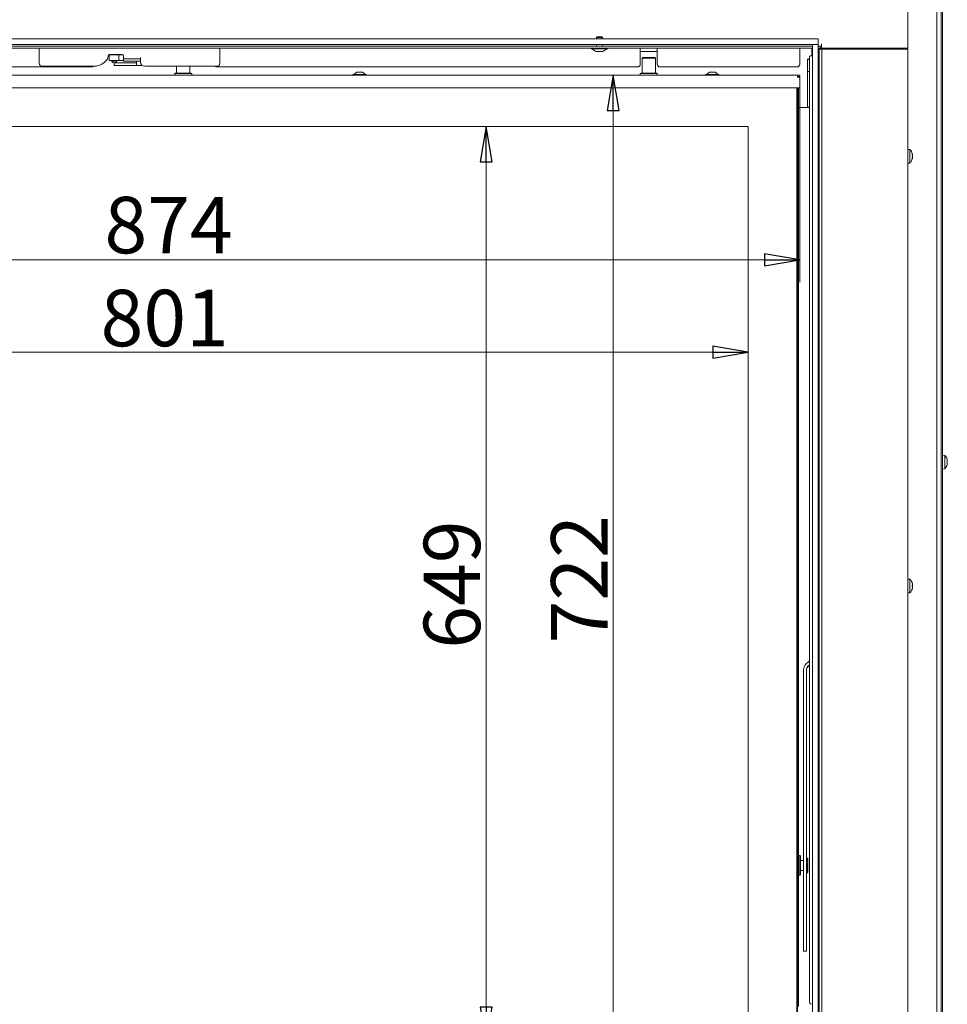
# Model space of a CAD drawing. Extents: x -5325 to -1609, y 1417 to 4929.
# Drawn here: x -4507 to -3849, y 3450 to 4147 of the extents above; entities that cross this region are included whole.
import ezdxf

# ---------------------------------------------------------------- set-up
doc = ezdxf.new("R2010")
doc.units = 0
doc.header["$LTSCALE"] = 5
doc.layers.add('LAYER14', color=11, linetype='Continuous')
doc.layers.add('SLD-0', color=7, linetype='Continuous')
doc.styles.add('STANDARD-BrunnerGroßer Text', font='ARIAL.TTF')
doc.dimstyles.new('STANDARD-Brunner-IIGroßer Text', dxfattribs={"dimscale": 5, "dimtxt": 8, "dimasz": 5, "dimexe": 3.175, "dimexo": 0, "dimgap": 0.762, "dimtad": 1, "dimdec": 0, "dimrnd": 1e-08, "dimtxsty": 'STANDARD-BrunnerGroßer Text', "dimblk": 'Filled-1', "dimcen": 0.09, "dimdle": 10, "dimclrd": 7, "dimclre": 7, "dimclrt": 7, "dimadec": 1, "dimazin": 2, "dimtfac": 0.666667, "dimtdec": 0, "dimtmove": 0, "dimatfit": 3, "dimldrblk": 'Filled-1', "dimfxl": 1, "dimtolj": 1, "dimlwd": 15, "dimlwe": 15, "dimarcsym": 0})

# ---------------------------------------------------------------- blocks, each defined once
blk = doc.blocks.new('Filled-1')
at = {"color": 0}
for p, q in [((0, 0), (-1, 0.167)), ((-1, 0.167), (-1, -0.167)), ((-1, 0), (0, 0)), ((-1, -0.167), (0, 0))]:
    blk.add_line(p, q, dxfattribs=at)
at = {"color": 0, "flags": 128}
blk.add_lwpolyline([(-1, -0.167), (0, 0), (-1, 0.167), (-1, -0.167)], dxfattribs=at)
at = {"color": 0}
blk.add_solid([(-1, -0.167), (0, 0), (-1, 0.167), (-1, -0.167)], dxfattribs=at)
blk = doc.blocks.new('*D117')
at = {"layer": 'Defpoints', "color": 0}
for p in [(-4828.03, 4099.41), (-3954.03, 4099.41), (-4828.03, 3977.32)]:
    blk.add_point(p, dxfattribs=at)
at = {"layer": 'SLD-0', "color": 7, "lineweight": 15}
for p, q in [((-4828.03, 4099.41), (-4828.03, 3961.44)), ((-3954.03, 4099.41), (-3954.03, 3961.44)), ((-3979.03, 3977.32), (-4803.03, 3977.32))]:
    blk.add_line(p, q, dxfattribs=at)
at = {"layer": 'SLD-0', "color": 7, "lineweight": 15, "xscale": 25, "yscale": 25, "zscale": 25, "rotation": 180}
blk.add_blockref('Filled-1', (-4828.03, 3977.32), dxfattribs=at)
at = {"layer": 'SLD-0', "color": 7, "lineweight": 15, "xscale": 25, "yscale": 25, "zscale": 25}
blk.add_blockref('Filled-1', (-3954.03, 3977.32), dxfattribs=at)
at = {"layer": 'SLD-0', "color": 7, "lineweight": 15, "insert": (-4401.41, 4021.97), "char_height": 40, "attachment_point": 2, "style": 'STANDARD-BrunnerGroßer Text'}
blk.add_mtext('\\A1;874', dxfattribs=at)
blk = doc.blocks.new('*D118')
at = {"layer": 'Defpoints', "color": 0}
for p in [(-4828.03, 4108.21), (-4086.29, 4108.21), (-4828.03, 3386.21)]:
    blk.add_point(p, dxfattribs=at)
at = {"layer": 'SLD-0', "color": 7, "lineweight": 15}
for p, q in [((-4828.03, 4108.21), (-4070.42, 4108.21)), ((-4086.29, 3411.21), (-4086.29, 4083.21)), ((-4828.03, 3386.21), (-4070.42, 3386.21))]:
    blk.add_line(p, q, dxfattribs=at)
at = {"layer": 'SLD-0', "color": 7, "lineweight": 15, "xscale": 25, "yscale": 25, "zscale": 25}
for p, rotation in [((-4086.29, 4108.21), 90), ((-4086.29, 3386.21), 270)]:
    blk.add_blockref('Filled-1', p, dxfattribs=dict(at, rotation=rotation))
at = {"layer": 'SLD-0', "color": 7, "lineweight": 15, "insert": (-4130.27, 3750.98), "char_height": 40, "attachment_point": 2, "rotation": 90, "style": 'STANDARD-BrunnerGroßer Text'}
blk.add_mtext('\\A1;722', dxfattribs=at)
blk = doc.blocks.new('*D119')
at = {"color": 7, "lineweight": 15}
for p, q in [((-4791.53, 4071.71), (-4791.53, 3895.99)), ((-3990.53, 4071.71), (-3990.53, 3895.99)), ((-4766.53, 3911.87), (-4015.53, 3911.87))]:
    blk.add_line(p, q, dxfattribs=at)
at = {"layer": 'Defpoints', "color": 0}
for p in [(-4791.53, 4071.71), (-3990.53, 4071.71), (-3990.53, 3911.87)]:
    blk.add_point(p, dxfattribs=at)
at = {"color": 7, "lineweight": 15, "xscale": 25, "yscale": 25, "zscale": 25, "rotation": 180}
blk.add_blockref('Filled-1', (-4791.53, 3911.87), dxfattribs=at)
at = {"color": 7, "lineweight": 15, "xscale": 25, "yscale": 25, "zscale": 25}
blk.add_blockref('Filled-1', (-3990.53, 3911.87), dxfattribs=at)
at = {"color": 7, "insert": (-4404.14, 3936.1), "char_height": 40, "attachment_point": 5, "style": 'STANDARD-BrunnerGroßer Text'}
blk.add_mtext('\\A1;801', dxfattribs=at)
blk = doc.blocks.new('*D120')
at = {"color": 7, "lineweight": 15}
for p, q in [((-4791.53, 4071.71), (-4160.45, 4071.71)), ((-4176.33, 4046.71), (-4176.33, 3447.71)), ((-4791.53, 3422.71), (-4160.45, 3422.71))]:
    blk.add_line(p, q, dxfattribs=at)
at = {"layer": 'Defpoints', "color": 0}
for p in [(-4791.53, 4071.71), (-4791.53, 3422.71), (-4176.33, 3422.71)]:
    blk.add_point(p, dxfattribs=at)
at = {"color": 7, "lineweight": 15, "xscale": 25, "yscale": 25, "zscale": 25}
for p, rotation in [((-4176.33, 4071.71), 90), ((-4176.33, 3422.71), 270)]:
    blk.add_blockref('Filled-1', p, dxfattribs=dict(at, rotation=rotation))
at = {"color": 7, "insert": (-4200.56, 3747.21), "char_height": 40, "attachment_point": 5, "rotation": 90, "style": 'STANDARD-BrunnerGroßer Text'}
blk.add_mtext('\\A1;649', dxfattribs=at)

msp = doc.modelspace()

# ---------------------------------------------------------------- linework, layer by layer
at = {"color": 7, "linetype": 'Continuous', "lineweight": 15}
for p, q in [((-3856.9, 4295.01), (-3856.9, 3285.01)), ((-3856.78, 3285.01), (-3856.78, 4288.71)), ((-3853.78, 3285.01), (-3853.78, 4288.71)), ((-3852.78, 4284.01), (-3852.78, 3384.01)), ((-3877.53, 4127.31), (-3877.53, 4203.31)), ((-4097.63, 4135.39), (-4098.13, 4134.89)), ((-4098.13, 4134.89), (-4098.13, 4133.89)), ((-4098.13, 4134.89), (-4095.11, 4134.89)), ((-4097.63, 4135.39), (-4095.33, 4135.39)), ((-4095.33, 4135.39), (-4094.43, 4135.39)), ((-4095.11, 4134.89), (-4093.93, 4134.89)), ((-4093.93, 4134.89), (-4094.43, 4135.39)), ((-4093.93, 4133.89), (-4093.93, 4134.89)), ((-3945.03, 4128.81), (-4837.03, 4128.81)), ((-4099.16, 4127.31), (-4682.9, 4127.31)), ((-4493.03, 4127.31), (-4493.03, 4116.45)), ((-4365.03, 4116.45), (-4365.03, 4127.31)), ((-4101.93, 4127.31), (-4101.93, 4126.84)), ((-4101.93, 4126.84), (-4093.45, 4126.84)), ((-4101.33, 4126.84), (-4098.53, 4124.89)), ((-4099.16, 4127.39), (-4093.45, 4127.39)), ((-4098.53, 4124.89), (-4094.94, 4124.89)), ((-4098.13, 4129.89), (-4098.13, 4128.81)), ((-4094.94, 4124.89), (-4093.53, 4124.89)), ((-4093.93, 4128.81), (-4093.93, 4129.89)), ((-4093.53, 4124.89), (-4090.73, 4126.84)), ((-4093.45, 4127.39), (-4092.9, 4127.39)), ((-4093.45, 4126.84), (-4090.13, 4126.84)), ((-3945.03, 4127.31), (-4092.9, 4127.31)), ((-4090.13, 4126.84), (-4090.13, 4127.31)), ((-4067.03, 4127.31), (-4067.03, 4120.99)), ((-4065.03, 4124.99), (-4067.03, 4124.99)), ((-4057.03, 4124.99), (-4065.03, 4124.99)), ((-4055.03, 4124.99), (-4057.03, 4124.99)), ((-4055.03, 4120.99), (-4055.03, 4127.31)), ((-3954.03, 4120.99), (-3954.03, 4127.31)), ((-3945.53, 4121.81), (-3945.53, 4127.31)), ((-3939.53, 4128.81), (-3941.03, 4128.81)), ((-3939.53, 4127.31), (-3941.03, 4127.31)), ((-3940.33, 4126.71), (-3938.33, 4126.71)), ((-3940.33, 4124.71), (-3940.33, 4126.71)), ((-3940.33, 3367.21), (-3940.33, 4124.71)), ((-3939.53, 4127.31), (-3939.53, 4128.81)), ((-3939.53, 4128.81), (-3938.53, 4128.81)), ((-3938.53, 4127.31), (-3939.53, 4127.31)), ((-3938.53, 4130.31), (-3938.53, 4128.81)), ((-3938.53, 4128.81), (-3938.53, 4127.31)), ((-3880.53, 4127.31), (-3938.53, 4127.31)), ((-3938.33, 4126.71), (-3938.33, 4124.71)), ((-3935.33, 4126.71), (-3938.33, 4126.71)), ((-3938.33, 3367.21), (-3938.33, 4124.71)), ((-3935.33, 4126.71), (-3882.53, 4126.71)), ((-3892.53, 4127.31), (-3892.53, 4126.71)), ((-3882.53, 4126.71), (-3877.53, 4126.71)), ((-3877.53, 4127.31), (-3880.53, 4127.31)), ((-3879.53, 4127.31), (-3879.53, 4126.71)), ((-3877.53, 4126.71), (-3877.53, 3365.21)), ((-4446.26, 4117.97), (-4445.16, 4119.07)), ((-4444.28, 4121.19), (-4444.28, 4121.95)), ((-4443.48, 4122.49), (-4443.48, 4118.69)), ((-4443.48, 4122.49), (-4438.48, 4122.49)), ((-4443.48, 4118.69), (-4438.48, 4118.69)), ((-4443.28, 4122.95), (-4434.28, 4122.95)), ((-4441.53, 4118.69), (-4441.53, 4118.03)), ((-4440.81, 4117.06), (-4440.03, 4116.97)), ((-4438.53, 4117.7), (-4440.71, 4117.95)), ((-4440.63, 4118.04), (-4440.63, 4118.69)), ((-4440.03, 4116.99), (-4440.03, 4114.99)), ((-4437.53, 4116.99), (-4440.03, 4116.99)), ((-4437.68, 4122.49), (-4438.48, 4122.49)), ((-4437.68, 4118.69), (-4438.48, 4118.69)), ((-4436.68, 4122.49), (-4437.68, 4122.49)), ((-4436.68, 4118.69), (-4437.68, 4118.69)), ((-4425.53, 4116.99), (-4437.53, 4116.99)), ((-4436.68, 4118.69), (-4436.68, 4122.49)), ((-4436.68, 4122.49), (-4433.48, 4122.49)), ((-4433.28, 4118.69), (-4436.68, 4118.69)), ((-4435.66, 4122.9), (-4436.32, 4122.95)), ((-4436.23, 4118.69), (-4436.23, 4118.49)), ((-4433.28, 4121.95), (-4433.28, 4120.65)), ((-4433.28, 4120.65), (-4433.28, 4119.65)), ((-4433.28, 4118.15), (-4433.28, 4119.65)), ((-4433.28, 4119.65), (-4430.28, 4119.65)), ((-4430.28, 4118.15), (-4433.28, 4118.15)), ((-4430.28, 4119.65), (-4424.28, 4119.65)), ((-4430.28, 4118.15), (-4424.28, 4118.15)), ((-4424.03, 4116.99), (-4425.53, 4116.99)), ((-4424.28, 4119.65), (-4421.28, 4119.65)), ((-4421.28, 4118.15), (-4424.28, 4118.15)), ((-4424.03, 4118.15), (-4424.03, 4117.49)), ((-4421.28, 4119.65), (-4421.28, 4120.65)), ((-4421.28, 4119.65), (-4421.28, 4118.15)), ((-4421.28, 4117.45), (-4421.28, 4118.15)), ((-4067.03, 4115.99), (-4067.03, 4120.99)), ((-4065.28, 4120.71), (-4065.78, 4120.21)), ((-4065.78, 4120.21), (-4065.78, 4109.71)), ((-4056.28, 4120.21), (-4065.78, 4120.21)), ((-4065.28, 4120.71), (-4056.78, 4120.71)), ((-4056.28, 4120.21), (-4056.78, 4120.71)), ((-4056.28, 4109.71), (-4056.28, 4120.21)), ((-4055.03, 4115.99), (-4055.03, 4120.99)), ((-3954.03, 4115.99), (-3954.03, 4120.99)), ((-3948.53, 4119.43), (-3947.1, 4119.43)), ((-3948.53, 4119.43), (-3948.53, 4109.71)), ((-3948.53, 4119.18), (-3947.1, 4119.18)), ((-3947.1, 4121.31), (-3947.1, 3451.81)), ((-3945.03, 4121.81), (-3946.75, 4121.81)), ((-3940.33, 4121.81), (-3941.03, 4121.81)), ((-4456.03, 4113.99), (-4713.03, 4113.99)), ((-4491.03, 4114.45), (-4454.75, 4114.45)), ((-4440.03, 4114.99), (-4437.53, 4114.99)), ((-4425.53, 4114.99), (-4437.53, 4114.99)), ((-4424.03, 4114.99), (-4425.53, 4114.99)), ((-4419.99, 4114.99), (-4424.03, 4114.99)), ((-4418.28, 4114.45), (-4367.03, 4114.45)), ((-4396.73, 4109.71), (-4397.03, 4109.41)), ((-4396.73, 4109.71), (-4385.33, 4109.71)), ((-4395.78, 4114.45), (-4395.78, 4109.71)), ((-4386.28, 4109.71), (-4386.28, 4114.45)), ((-4385.03, 4109.41), (-4385.33, 4109.71)), ((-4069.03, 4113.99), (-4367.03, 4113.99)), ((-4268.03, 4110.41), (-4270.13, 4108.76)), ((-4267.34, 4110.41), (-4268.03, 4110.41)), ((-4264.03, 4110.41), (-4267.34, 4110.41)), ((-4261.93, 4108.76), (-4264.03, 4110.41)), ((-4066.73, 4109.71), (-4067.03, 4109.41)), ((-4066.73, 4109.71), (-4055.33, 4109.71)), ((-4055.03, 4109.41), (-4055.33, 4109.71)), ((-3956.03, 4113.99), (-4053.03, 4113.99)), ((-4018.03, 4110.41), (-4020.13, 4108.76)), ((-4015.89, 4110.41), (-4018.03, 4110.41)), ((-4014.03, 4110.41), (-4015.89, 4110.41)), ((-4011.93, 4108.76), (-4014.03, 4110.41)), ((-3947.1, 4110.71), (-3948.53, 4110.71)), ((-3948.53, 4109.71), (-3948.53, 4105.46)), ((-4826.53, 4108.21), (-3955.53, 4108.21)), ((-4397.03, 4109.41), (-4397.03, 4108.21)), ((-4385.03, 4109.41), (-4397.03, 4109.41)), ((-4385.03, 4108.21), (-4385.03, 4109.41)), ((-4270.73, 4108.76), (-4270.73, 4108.21)), ((-4269.12, 4108.76), (-4270.73, 4108.76)), ((-4261.33, 4108.76), (-4269.12, 4108.76)), ((-4261.33, 4108.21), (-4261.33, 4108.76)), ((-4067.03, 4109.41), (-4067.03, 4108.21)), ((-4055.03, 4109.41), (-4067.03, 4109.41)), ((-4055.03, 4108.21), (-4055.03, 4109.41)), ((-4020.73, 4108.76), (-4020.73, 4108.21)), ((-4015.7, 4108.76), (-4020.73, 4108.76)), ((-4011.33, 4108.76), (-4015.7, 4108.76)), ((-4011.33, 4108.21), (-4011.33, 4108.76)), ((-3955.53, 4106.71), (-3955.53, 4108.21)), ((-3955.53, 4108.21), (-3954.03, 4108.21)), ((-3955.53, 4107.21), (-3954.03, 4107.21)), ((-3955.53, 4106.71), (-3955.03, 4107.21)), ((-3955.53, 4106.71), (-3955.03, 4107.21)), ((-3955.53, 4106.71), (-3954.03, 4106.71)), ((-3955.03, 4107.21), (-3955.03, 4106.71)), ((-3954.03, 4107.21), (-3954.03, 4108.21)), ((-3954.03, 4106.71), (-3954.03, 4099.41)), ((-3948.53, 4105.46), (-3948.53, 4085.21)), ((-4826.53, 4099.21), (-3955.53, 4099.21)), ((-3956.03, 3425.51), (-3956.03, 4099.21)), ((-3955.53, 4099.21), (-3955.53, 3425.51)), ((-3955.03, 4099.25), (-3955.03, 3448.21)), ((-3948.53, 4085.21), (-3955.03, 4085.21)), ((-3955.03, 4085.21), (-3951.53, 4085.21)), ((-3948.53, 4085.51), (-3947.1, 4085.51)), ((-3948.53, 4085.21), (-3947.1, 4085.21)), ((-3990.53, 4071.71), (-4791.53, 4071.71)), ((-3990.53, 3430.5), (-3990.53, 4071.71)), ((-3875.89, 4055.46), (-3877.53, 4055.61)), ((-3875.89, 4055.38), (-3875.89, 4055.46)), ((-3875.89, 4045.95), (-3875.89, 4055.38)), ((-3874.24, 4049.39), (-3874.29, 4049.39)), ((-3874.2, 4051.2), (-3874.19, 4050.98)), ((-3874.19, 4052.12), (-3874.19, 4052.12)), ((-3874.19, 4051.84), (-3874.19, 4051.84)), ((-3874.19, 4050.98), (-3874.19, 4050.98)), ((-3874.19, 4050.43), (-3874.19, 4050.43)), ((-3874.19, 4049.57), (-3874.19, 4049.57)), ((-3874.19, 4049.29), (-3874.19, 4049.29)), ((-3877.53, 4045.81), (-3875.89, 4045.95)), ((-3851.14, 3838.76), (-3852.78, 3838.91)), ((-3851.14, 3829.25), (-3851.14, 3838.76)), ((-3856.78, 3836.11), (-3856.9, 3836.11)), ((-3856.9, 3831.91), (-3856.78, 3831.91)), ((-3849.44, 3835.51), (-3849.55, 3835.93)), ((-3849.53, 3832.14), (-3849.44, 3832.5)), ((-3849.44, 3835.3), (-3849.44, 3835.3)), ((-3849.44, 3834.8), (-3849.44, 3834.8)), ((-3849.44, 3833.99), (-3849.44, 3833.99)), ((-3849.44, 3832.7), (-3849.44, 3832.7)), ((-3852.78, 3829.11), (-3851.14, 3829.25)), ((-3875.89, 3750.96), (-3877.53, 3751.11)), ((-3875.89, 3746.12), (-3875.89, 3750.96)), ((-3874.28, 3747.71), (-3874.19, 3747.71)), ((-3874.19, 3747.71), (-3874.19, 3747.71)), ((-3874.19, 3746.93), (-3874.19, 3746.93)), ((-3877.53, 3741.31), (-3875.89, 3741.45)), ((-3875.89, 3741.45), (-3875.89, 3746.12)), ((-3874.19, 3745.43), (-3874.19, 3745.43)), ((-3874.19, 3744.71), (-3874.19, 3744.71)), ((-3947.1, 3693.3), (-3949.86, 3690.54)), ((-3951.32, 3497.52), (-3951.32, 3687)), ((-3949.32, 3497.52), (-3949.32, 3687)), ((-3947.1, 3690.47), (-3948.45, 3689.12)), ((-3948.45, 3688.8), (-3947.1, 3690.15)), ((-3953.93, 3555.21), (-3955.03, 3555.21)), ((-3953.43, 3554.71), (-3953.93, 3555.21)), ((-3953.93, 3553.39), (-3953.93, 3555.21)), ((-3953.93, 3541.21), (-3953.93, 3553.39)), ((-3953.43, 3554.71), (-3953.43, 3553.02)), ((-3953.43, 3553.02), (-3953.43, 3541.71)), ((-3951.32, 3551.71), (-3953.43, 3551.71)), ((-3949.03, 3553.71), (-3949.32, 3553.71)), ((-3948.33, 3553.01), (-3949.03, 3553.71)), ((-3949.03, 3553.71), (-3949.03, 3551.21)), ((-3948.33, 3553.01), (-3948.33, 3550.89)), ((-3953.43, 3544.71), (-3951.32, 3544.71)), ((-3949.03, 3551.21), (-3949.32, 3551.21)), ((-3949.32, 3550.14), (-3949.03, 3550.14)), ((-3949.03, 3551.21), (-3948.33, 3550.89)), ((-3949.03, 3550.14), (-3949.03, 3542.71)), ((-3948.33, 3549.82), (-3949.03, 3550.14)), ((-3948.33, 3549.82), (-3948.33, 3550.89)), ((-3948.33, 3549.82), (-3948.33, 3543.41)), ((-3955.03, 3541.21), (-3953.93, 3541.21)), ((-3953.93, 3541.21), (-3953.43, 3541.71)), ((-3949.32, 3542.71), (-3949.03, 3542.71)), ((-3949.03, 3542.71), (-3948.33, 3543.41)), ((-3951.32, 3487.36), (-3951.32, 3497.52)), ((-3949.32, 3497.52), (-3949.32, 3487.36)), ((-3951.32, 3487.36), (-3949.32, 3487.36))]:
    msp.add_line(p, q, dxfattribs=at)
at = {"color": 7, "linetype": 'Continuous', "lineweight": 15, "flags": 128}
for points in [[(-4440.98, 4117.12), (-4440.92, 4117.09), (-4440.86, 4117.07)], [(-4438.88, 4116.99), (-4438.91, 4117.05), (-4438.94, 4117.22), (-4438.91, 4117.39), (-4438.84, 4117.54), (-4438.72, 4117.65), (-4438.59, 4117.7), (-4438.45, 4117.68), (-4438.34, 4117.59), (-4438.26, 4117.45), (-4438.24, 4117.38)]]:
    msp.add_lwpolyline(points, dxfattribs=at)
at = {"color": 7, "linetype": 'Continuous', "lineweight": 15}
for centre, radius, start, end in [((-4491.03, 4116.45), 2, 180, 270), ((-4454.75, 4126.45), 12, 270, 315), ((-4447.28, 4121.19), 3, 315, 0), ((-4443.28, 4121.95), 1, 90, 180), ((-4437.48, 4117.49), 1, 90, 168.86324), ((-4435.58, 4122.48), 0.433, 107.68072, 179.41931), ((-4434.28, 4121.95), 1, 0, 90), ((-4418.28, 4117.45), 3, 180, 270), ((-4367.03, 4116.45), 2, 270, 0), ((-3946.66, 4121.37), 0.446, 101.42175, 188.04947), ((-4456.03, 4115.99), 2, 270, 309.84622), ((-4367.03, 4115.99), 2, 230.15378, 270), ((-4069.03, 4115.99), 2, 270, 0), ((-4053.03, 4115.99), 2, 180, 270), ((-3956.03, 4115.99), 2, 270, 0), ((-3881.03, 4050.71), 7, 14.13368, 42.80935), ((-3881.03, 4050.71), 7, 317.19065, 345.81613), ((-3856.28, 3834.01), 7, 15.98305, 42.80935), ((-3856.28, 3834.01), 7, 317.19065, 344.58105), ((-3881.03, 3746.21), 7, 12.41521, 42.80935), ((-3881.03, 3746.21), 7, 12.35346, 12.41521), ((-3881.03, 3746.21), 7, 317.19065, 347.56002), ((-3881.03, 3746.21), 7, 347.56002, 347.62263), ((-3946.33, 3687), 5, 134.99544, 179.99937), ((-3946.33, 3687), 3, 134.99544, 179.99937), ((-3946.33, 3686.68), 3, 134.99544, 179.99937), ((-3945.33, 3451.56), 1.79, 171.95053, 258.57825)]:
    msp.add_arc(centre, radius, start, end, dxfattribs=at)
for points, knots in [([(-4441.43, 4122.95), (-4441.47, 4122.86), (-4441.56, 4122.69), (-4441.57, 4122.5), (-4441.58, 4122.41)], [0, 0, 0, 0, 0.5217208, 1, 1, 1, 1]), ([(-4441.53, 4118.03), (-4441.52, 4117.93), (-4441.51, 4117.78), (-4441.44, 4117.58), (-4441.37, 4117.44), (-4441.27, 4117.31), (-4441.14, 4117.18), (-4441.02, 4117.14), (-4440.95, 4117.11)], [0, 0, 0, 0, 0.227884, 0.353747, 0.484418, 0.617199, 0.74925, 1, 1, 1, 1]), ([(-4440.61, 4117.94), (-4440.61, 4117.95), (-4440.62, 4117.98), (-4440.62, 4118.02), (-4440.63, 4118.04)], [0, 0, 0, 0, 0.363613, 1, 1, 1, 1]), ([(-4436.9, 4118.49), (-4437.02, 4118.49), (-4437.45, 4118.49), (-4437.43, 4118.49), (-4437.41, 4118.49)], [0, 0, 0, 0, 0.269792, 1, 1, 1, 1]), ([(-3874.28, 4052.48), (-3874.28, 4052.5), (-3874.29, 4052.54), (-3874.3, 4052.58), (-3874.3, 4052.6), (-3874.3, 4052.6), (-3874.29, 4052.58), (-3874.28, 4052.56), (-3874.28, 4052.54)], [0, 0, 0, 0, 0.173551, 0.347889, 0.518434, 0.685848, 0.853527, 1, 1, 1, 1]), ([(-3874.28, 4051.16), (-3874.28, 4051.18), (-3874.29, 4051.21), (-3874.3, 4051.28), (-3874.3, 4051.35), (-3874.3, 4051.41), (-3874.29, 4051.45), (-3874.28, 4051.46), (-3874.28, 4051.47)], [0, 0, 0, 0, 0.173602, 0.347939, 0.518483, 0.685896, 0.853576, 1, 1, 1, 1]), ([(-3874.28, 4049.38), (-3874.28, 4049.38), (-3874.29, 4049.38), (-3874.3, 4049.41), (-3874.3, 4049.45), (-3874.3, 4049.51), (-3874.29, 4049.57), (-3874.28, 4049.61), (-3874.28, 4049.63)], [0, 0, 0, 0, 0.173655, 0.347991, 0.518533, 0.685946, 0.853626, 1, 1, 1, 1]), ([(-3874.28, 4052.54), (-3874.25, 4052.42), (-3874.2, 4052.25), (-3874.19, 4052.15), (-3874.19, 4052.12)], [0, 0, 0, 0, 0.6879474, 1, 1, 1, 1]), ([(-3874.19, 4051.84), (-3874.2, 4051.98), (-3874.21, 4052.17), (-3874.26, 4052.41), (-3874.28, 4052.48)], [0, 0, 0, 0, 0.6878305, 1, 1, 1, 1]), ([(-3874.28, 4051.47), (-3874.25, 4051.53), (-3874.2, 4051.62), (-3874.19, 4051.79), (-3874.19, 4051.84)], [0, 0, 0, 0, 0.687999, 1, 1, 1, 1]), ([(-3874.19, 4050.43), (-3874.2, 4050.61), (-3874.21, 4050.87), (-3874.26, 4051.09), (-3874.28, 4051.16)], [0, 0, 0, 0, 0.687868, 1, 1, 1, 1]), ([(-3874.28, 4049.63), (-3874.25, 4049.81), (-3874.2, 4050.07), (-3874.19, 4050.34), (-3874.19, 4050.43)], [0, 0, 0, 0, 0.687973, 1, 1, 1, 1]), ([(-3874.19, 4049.29), (-3874.2, 4049.34), (-3874.21, 4049.41), (-3874.26, 4049.39), (-3874.28, 4049.38)], [0, 0, 0, 0, 0.687829, 1, 1, 1, 1]), ([(-3874.28, 4048.87), (-3874.25, 4048.99), (-3874.2, 4049.16), (-3874.19, 4049.26), (-3874.19, 4049.29)], [0, 0, 0, 0, 0.6879474, 1, 1, 1, 1]), ([(-3849.53, 3835.84), (-3849.53, 3835.86), (-3849.54, 3835.9), (-3849.55, 3835.93), (-3849.55, 3835.94), (-3849.55, 3835.92), (-3849.54, 3835.89), (-3849.53, 3835.86), (-3849.53, 3835.85)], [0, 0, 0, 0, 0.173551, 0.347889, 0.518434, 0.685848, 0.853527, 1, 1, 1, 1]), ([(-3849.53, 3834.77), (-3849.53, 3834.79), (-3849.54, 3834.83), (-3849.55, 3834.9), (-3849.55, 3834.96), (-3849.55, 3835.01), (-3849.54, 3835.04), (-3849.53, 3835.05), (-3849.53, 3835.05)], [0, 0, 0, 0, 0.173602, 0.347939, 0.518483, 0.685896, 0.853576, 1, 1, 1, 1]), ([(-3849.53, 3832.93), (-3849.53, 3832.93), (-3849.54, 3832.94), (-3849.55, 3832.98), (-3849.55, 3833.03), (-3849.55, 3833.09), (-3849.54, 3833.16), (-3849.53, 3833.19), (-3849.53, 3833.21)], [0, 0, 0, 0, 0.1736553, 0.3479906, 0.518533, 0.6859457, 0.8536264, 1, 1, 1, 1]), ([(-3849.44, 3835.3), (-3849.45, 3835.41), (-3849.46, 3835.56), (-3849.51, 3835.78), (-3849.53, 3835.84)], [0, 0, 0, 0, 0.6878305, 1, 1, 1, 1]), ([(-3849.53, 3835.05), (-3849.5, 3835.08), (-3849.45, 3835.13), (-3849.44, 3835.26), (-3849.44, 3835.3)], [0, 0, 0, 0, 0.687999, 1, 1, 1, 1]), ([(-3849.44, 3833.99), (-3849.45, 3834.18), (-3849.46, 3834.45), (-3849.51, 3834.69), (-3849.53, 3834.77)], [0, 0, 0, 0, 0.687868, 1, 1, 1, 1]), ([(-3849.53, 3833.21), (-3849.5, 3833.39), (-3849.45, 3833.64), (-3849.44, 3833.91), (-3849.44, 3833.99)], [0, 0, 0, 0, 0.687973, 1, 1, 1, 1]), ([(-3849.44, 3832.7), (-3849.45, 3832.78), (-3849.46, 3832.89), (-3849.51, 3832.92), (-3849.53, 3832.93)], [0, 0, 0, 0, 0.687829, 1, 1, 1, 1]), ([(-3849.53, 3832.16), (-3849.5, 3832.31), (-3849.45, 3832.51), (-3849.44, 3832.66), (-3849.44, 3832.7)], [0, 0, 0, 0, 0.687947, 1, 1, 1, 1]), ([(-3849.48, 3832.87), (-3849.47, 3832.94), (-3849.44, 3833.09), (-3849.44, 3833.23), (-3849.44, 3833.3)], [0, 0, 0, 0, 0.447346, 1, 1, 1, 1]), ([(-3874.28, 3747.7), (-3874.28, 3747.72), (-3874.29, 3747.76), (-3874.3, 3747.82), (-3874.3, 3747.86), (-3874.3, 3747.89), (-3874.29, 3747.89), (-3874.28, 3747.87), (-3874.28, 3747.87)], [0, 0, 0, 0, 0.173655, 0.347991, 0.518533, 0.685946, 0.853626, 1, 1, 1, 1]), ([(-3874.28, 3747.87), (-3874.25, 3747.8), (-3874.2, 3747.71), (-3874.19, 3747.71), (-3874.19, 3747.71)], [0, 0, 0, 0, 0.687973, 1, 1, 1, 1]), ([(-3874.19, 3746.93), (-3874.2, 3747.1), (-3874.21, 3747.35), (-3874.26, 3747.61), (-3874.28, 3747.7)], [0, 0, 0, 0, 0.687829, 1, 1, 1, 1]), ([(-3874.28, 3746.34), (-3874.25, 3746.45), (-3874.2, 3746.63), (-3874.19, 3746.86), (-3874.19, 3746.93)], [0, 0, 0, 0, 0.687947, 1, 1, 1, 1]), ([(-3874.28, 3746.01), (-3874.28, 3746.02), (-3874.29, 3746.05), (-3874.3, 3746.11), (-3874.3, 3746.18), (-3874.3, 3746.24), (-3874.29, 3746.3), (-3874.28, 3746.32), (-3874.28, 3746.34)], [0, 0, 0, 0, 0.1735505, 0.347889, 0.5184341, 0.6858476, 0.8535271, 1, 1, 1, 1]), ([(-3874.28, 3744.51), (-3874.28, 3744.51), (-3874.29, 3744.49), (-3874.3, 3744.49), (-3874.3, 3744.52), (-3874.3, 3744.56), (-3874.29, 3744.62), (-3874.28, 3744.66), (-3874.28, 3744.67)], [0, 0, 0, 0, 0.173602, 0.347939, 0.518483, 0.685896, 0.853576, 1, 1, 1, 1]), ([(-3874.19, 3745.43), (-3874.2, 3745.58), (-3874.21, 3745.81), (-3874.26, 3745.96), (-3874.28, 3746.01)], [0, 0, 0, 0, 0.687831, 1, 1, 1, 1]), ([(-3874.28, 3744.67), (-3874.25, 3744.86), (-3874.2, 3745.12), (-3874.19, 3745.36), (-3874.19, 3745.43)], [0, 0, 0, 0, 0.687999, 1, 1, 1, 1]), ([(-3874.19, 3744.71), (-3874.2, 3744.69), (-3874.21, 3744.66), (-3874.26, 3744.55), (-3874.28, 3744.51)], [0, 0, 0, 0, 0.6878685, 1, 1, 1, 1])]:
    msp.add_open_spline(points, degree=3, knots=knots, dxfattribs=at)
for points in [[(-4424.03, 4117.49), (-4424.03, 4117.16), (-4424.03, 4116.5), (-4424.03, 4115.68), (-4424.03, 4115.1), (-4424.03, 4115.03), (-4424.03, 4114.99)], [(-3954.03, 4099.41), (-3954.05, 4099.39), (-3954.1, 4099.36), (-3954.44, 4099.31), (-3954.94, 4099.26), (-3955.33, 4099.22), (-3955.53, 4099.21)]]:
    msp.add_open_spline(points, degree=3, dxfattribs=at)
at = {"layer": 'LAYER14', "color": 30, "linetype": 'Continuous', "lineweight": 15}
for p, q in [((-4841.03, 4133.89), (-3941.03, 4133.89)), ((-3941.03, 4133.89), (-3941.03, 4129.89)), ((-4841.03, 4129.89), (-3941.03, 4129.89)), ((-3945.03, 3371.89), (-3945.03, 4129.89)), ((-3941.03, 4129.89), (-3945.03, 4129.89)), ((-3941.03, 3371.89), (-3941.03, 4129.89))]:
    msp.add_line(p, q, dxfattribs=at)

# ---------------------------------------------------------------- dimensions: what is measured, and where the dimension line sits
dim = msp.add_linear_dim(base=(-3990.53, 3911.87), p1=(-4791.53, 4071.71), p2=(-3990.53, 4071.71), dimstyle='STANDARD-Brunner-IIGroßer Text')
dim.commit()
dim.dimension.update_dxf_attribs({"geometry": '*D119', "text_midpoint": (-4404.14, 3911.87), "dimtype": 160})
dim = msp.add_linear_dim(base=(-4176.33, 3422.71), p1=(-4791.53, 4071.71), p2=(-4791.53, 3422.71), angle=90, dimstyle='STANDARD-Brunner-IIGroßer Text')
dim.commit()
dim.dimension.update_dxf_attribs({"geometry": '*D120', "text_midpoint": (-4200.56, 3747.21)})
at = {"layer": 'SLD-0', "lineweight": 15}
dim = msp.add_linear_dim(base=(-4086.29, 4108.21), p1=(-4828.03, 3386.21), p2=(-4828.03, 4108.21), angle=90, dimstyle='STANDARD-Brunner-IIGroßer Text', dxfattribs=at)
dim.commit()
dim.dimension.update_dxf_attribs({"geometry": '*D118', "text_midpoint": (-4086.29, 3750.98), "dimtype": 160})
dim = msp.add_linear_dim(base=(-4828.03, 3977.32), p1=(-3954.03, 4099.41), p2=(-4828.03, 4099.41), dimstyle='STANDARD-Brunner-IIGroßer Text', dxfattribs=at)
dim.commit()
dim.dimension.update_dxf_attribs({"geometry": '*D117', "text_midpoint": (-4401.41, 3977.32), "dimtype": 160})

doc.saveas('drawing.dxf')
